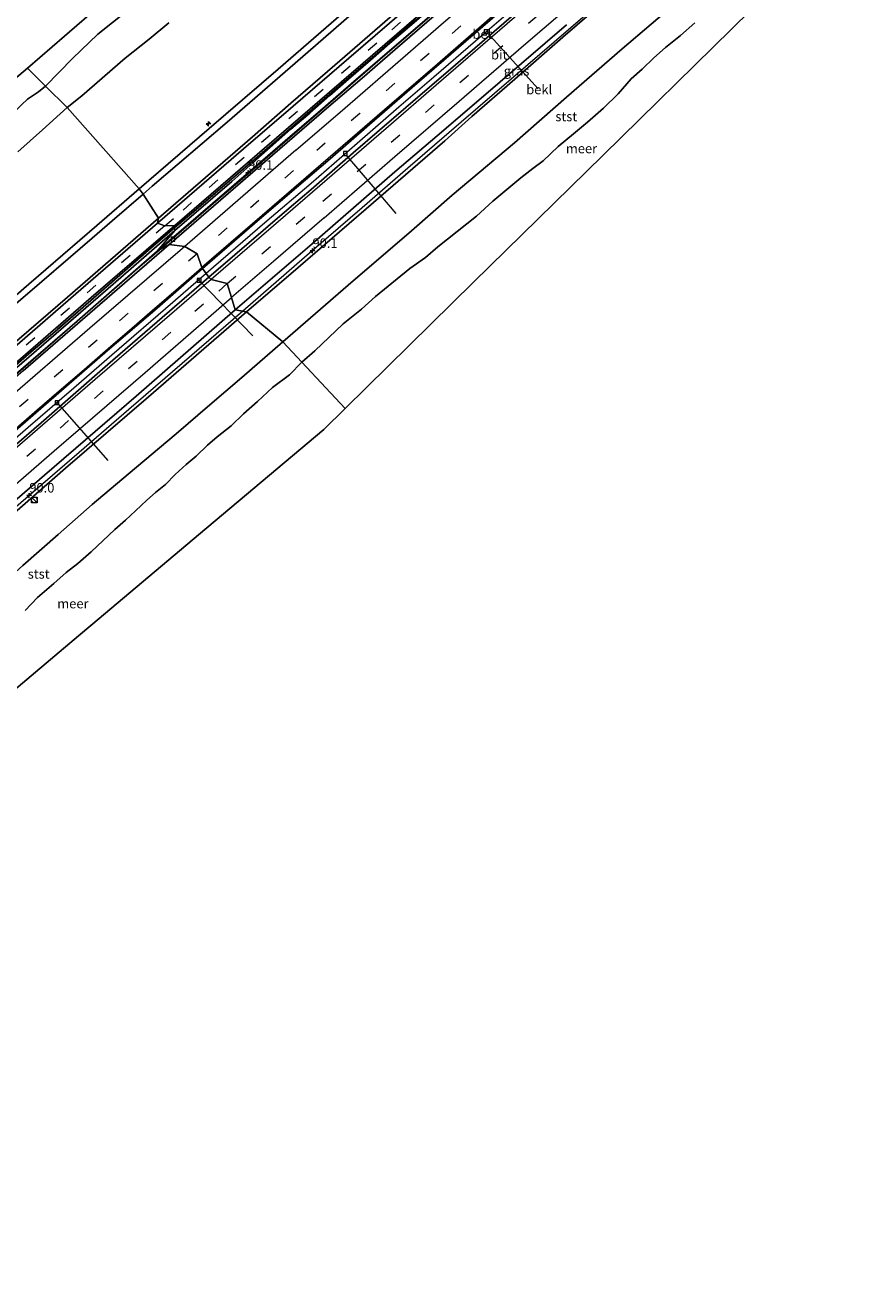
# Model space of a CAD drawing. Units: metres. Extents: x 140000 to 150003, y 556250 to 564935.
# Drawn here: x 145793 to 146014, y 561588 to 561921 of the extents above; entities that cross this region are included whole.
import ezdxf
from ezdxf.enums import TextEntityAlignment as Align

# ---------------------------------------------------------------- set-up
doc = ezdxf.new("R2010")
doc.units = ezdxf.units.M
doc.linetypes.add('IE-TERREINAFSCHEIDING', pattern=[10, 8, -2])
doc.linetypes.add('VW-3-9_STREEP', pattern=[12, 3, -9])
doc.layers.get('0').update_dxf_attribs({"lineweight": 25})
for name, color, linetype, lineweight in [('B-ME-AL-OVERIG-L-B1', 7, 'Continuous', 18), ('B-ME-AL-OVERIG-S-B1', 7, 'Continuous', 18), ('B-ME-AM-KILOMETR-S-B1', 7, 'Continuous', 18), ('B-ME-BV-GELEIDECONSTRUCTIE-GELEIDERAIL-L-B1', 213, 'BV-GELEIDERAIL', 18), ('B-ME-GW-KRUINLIJN-L-B1', 93, 'Continuous', 18), ('B-ME-GW-TEENLIJN-L-B1', 93, 'Continuous', 18), ('B-ME-IE-GRASLAND-GV-B6', 93, 'Continuous', 18), ('B-ME-IE-HULPGEOMETRIE-L-B1', 53, 'Continuous', 18), ('B-ME-IE-INRICHTINGSELEMENT-S-B1', 253, 'Continuous', 18), ('B-ME-IE-TERREINAFSCHEIDING-RASTERHEKWERK-L-B1', 8, 'IE-TERREINAFSCHEIDING', 18), ('B-ME-KG-KADASTRAAL-OPNAMEDTMGRENS-L-B1', 10, 'Continuous', 25), ('B-ME-OB-BEKLEDING-GV-B6', 253, 'Continuous', 18), ('B-ME-OB-WATERLIJN-L-B1', 133, 'OB-WATERLIJN', 18), ('B-ME-OG-WATER-GV-B6', 153, 'Continuous', 18), ('B-ME-VH-VERH_SOORT-BETON-OVERIG-GV-B6', 8, 'IE-TERREINAFSCHEIDING-NATUURLIJK-HOUTWAL', 18), ('B-ME-VH-VERH_SOORT-BITUMEN-GV-B6', 8, 'IE-TERREINAFSCHEIDING-NATUURLIJK-HOUTWAL', 18), ('B-ME-VV-KOLK-S-B1', 8, 'Continuous', 18), ('B-ME-VW-MARKERING-39STREEP-015-L-B1', 255, 'VW-3-9_STREEP', 18), ('B-ME-VW-MARKERING-STREEP-015-L-B1', 7, 'Continuous', 18)]:
    doc.layers.add(name, color=color, linetype=linetype, lineweight=lineweight)
doc.styles.add('NLCS-ISO', font='NLCS-ISO.TTF')
doc.linetypes.add('BV-GELEIDERAIL', pattern='A,10,-3,[108,NLCS.SHX,S=1,R=0,X=0,Y=0],-3', length=16)
doc.linetypes.add('IE-TERREINAFSCHEIDING-NATUURLIJK-HOUTWAL', pattern='A,7,-1.5,[67,NLCS.SHX,S=0.75,R=45,X=0,Y=0],-1.5,7,-1.5,[70,NLCS.SHX,S=0.75,R=0,X=0,Y=0],-1.5', length=20)
doc.linetypes.add('OB-WATERLIJN', pattern='A,10,[32,NLCS.SHX,S=2,R=0,X=0,Y=0],-12', length=22)

# ---------------------------------------------------------------- blocks, each defined once
blk = doc.blocks.new('kast')
blk.add_line((-0.75, -0.75), (0.75, 0.75))
blk.add_lwpolyline([(-0.75, 0.75), (0.75, 0.75), (0.75, -0.75), (-0.75, -0.75)], close=True)
blk = doc.blocks.new('dtb')
blk.add_circle((0, 0), 0.75)
blk = doc.blocks.new('hecto')
for p, q in [((0, 0.625), (-0.625, 0)), ((0, -0.625), (0, 0.625)), ((-0.625, 0), (0.625, 0)), ((0.625, 0), (0, -0.625))]:
    blk.add_line(p, q)
blk = doc.blocks.new('kolk')
blk.add_lwpolyline([(-0.5, -0.5), (0.5, -0.5), (0.5, 0.5), (-0.5, 0.5)], close=True)

msp = doc.modelspace()

# ---------------------------------------------------------------- linework, layer by layer
at = {"layer": 'B-ME-AL-OVERIG-L-B1'}
for p, q in [((145928.68, 561904.643, 2.487), (145915.192, 561919.454, 3.995)), ((145891.177, 561871.752, 2.314), (145878.016, 561887.17, 3.995)), ((145853.401, 561839.522, 2.575), (145839.278, 561854.11, 4.18)), ((145801.832, 561821.829, 4.21), (145815.165, 561806.644, 2.383))]:
    msp.add_line(p, q, dxfattribs=at)
at = {"layer": 'B-ME-BV-GELEIDECONSTRUCTIE-GELEIDERAIL-L-B1'}
for points in [[(145828.745, 561862.093, 5.096), (145843.054, 561874.48, 5.113), (145849.953, 561880.378, 5.103), (145887.025, 561912.391, 5.145), (145915.661, 561937.143, 5.14), (145950.611, 561967.371, 5.146), (145978.194, 561991.204, 5.131)], [(145987.032, 561981.925, 4.823), (145973.677, 561970.388, 4.936), (145960.54, 561959.021, 4.927), (145944.383, 561945.072, 4.902), (145929.326, 561932.059, 4.899), (145912.144, 561917.189, 4.905), (145901.11, 561907.646, 4.913), (145891.945, 561899.805, 4.934), (145880.887, 561890.176, 4.951), (145868.757, 561879.636, 4.947), (145856.553, 561869.234, 4.955), (145841.153, 561855.884, 5.083)], [(145996.547, 561971.936, 4.692), (145987.164, 561963.815, 4.695), (145975.061, 561953.337, 4.739), (145962.915, 561942.843, 4.745), (145949.801, 561931.517, 4.739), (145936.673, 561920.154, 4.745), (145921.54, 561907.153, 4.767), (145908.345, 561895.8, 4.816), (145894.308, 561883.656, 4.799), (145882.233, 561873.238, 4.794), (145867.031, 561860.106, 4.823), (145850.741, 561845.97, 4.898)], [(145699.714, 561750.542, 5.138), (145704.983, 561755.11, 5.143), (145734.646, 561780.701, 5.121), (145762.081, 561804.415, 5.115), (145785.196, 561824.365, 5.089), (145824.363, 561858.376, 5.11), (145828.745, 561862.093, 5.096)], [(145841.153, 561855.884, 5.083), (145832.322, 561848.283, 5.077), (145816.203, 561834.349, 5.05), (145806.2, 561825.65, 5.028), (145794.155, 561815.28, 5.011), (145780.965, 561803.906, 4.998), (145767.921, 561792.617, 4.979), (145755.745, 561782.095, 4.979), (145744.592, 561772.503, 4.967), (145732.53, 561762.06, 4.977), (145722.443, 561753.378, 4.977), (145708.609, 561741.429, 4.919)], [(145850.741, 561845.97, 4.898), (145834.794, 561832.212, 4.889), (145820.738, 561820.037, 4.869), (145807.581, 561808.719, 4.864), (145795.446, 561798.244, 4.818), (145784.362, 561788.677, 4.842), (145773.271, 561779.09, 4.842), (145762.127, 561769.468, 4.843), (145749.046, 561758.119, 4.845), (145736.948, 561747.727, 4.824), (145726.779, 561738.931, 4.809), (145717.969, 561731.304, 4.779)]]:
    msp.add_polyline3d(points, dxfattribs=at)
at = {"layer": 'B-ME-GW-KRUINLIJN-L-B1'}
msp.add_line((145847.883, 561880.148, 4.823), (145832.88, 561867.257, 4.797), dxfattribs=at)
for points in [[(145823.408, 561878.201, 7.787), (145841.918, 561894.126, 7.813), (145860.09, 561909.812, 7.843), (145877.455, 561924.854, 7.873), (145889.869, 561935.521, 7.87), (145911.173, 561954.031, 7.86), (145929.515, 561969.731, 7.847), (145938.621, 561977.51, 7.745), (145951.68, 561988.897, 7.776), (145958.664, 561994.997, 7.734), (145967.404, 562002.53, 7.711)], [(145968.988, 562000.867, 7.742), (145965.367, 561997.859, 7.711), (145956.214, 561989.957, 7.871), (145939.616, 561976.036, 7.805), (145925.057, 561963.626, 7.872), (145907.332, 561948.331, 7.933), (145888.254, 561932.018, 7.932), (145867.963, 561914.312, 7.971), (145846.644, 561895.857, 7.929), (145826.912, 561878.913, 7.888), (145824.54, 561876.879, 7.899)], [(145997.134, 561971.32, 3.884), (145989.543, 561965.153, 3.866), (145974.852, 561952.434, 3.896), (145959.35, 561939.068, 3.891), (145946.542, 561927.969, 3.919), (145935.199, 561918.207, 3.897), (145922.477, 561907.128, 3.929), (145911.174, 561897.309, 3.95), (145904.019, 561890.924, 4.013), (145883.268, 561873.004, 3.94), (145865.387, 561857.534, 3.953), (145851.781, 561845.779, 3.937)], [(145898.996, 561924.706, 4.869), (145894.808, 561921.115, 4.866), (145889.56, 561916.611, 4.865), (145884.448, 561912.168, 4.865), (145878.601, 561907.12, 4.861), (145873.73, 561902.824, 4.852), (145868.432, 561898.215, 4.864), (145863.443, 561893.974, 4.88), (145857.947, 561889.171, 4.872), (145852.662, 561884.429, 4.863), (145847.883, 561880.148, 4.823)], [(145732.955, 561799.951, 7.783), (145754.298, 561818.48, 7.817), (145773.505, 561835.048, 7.75), (145794.386, 561853.12, 7.743), (145812.308, 561868.592, 7.757), (145823.408, 561878.201, 7.787)], [(145824.54, 561876.879, 7.899), (145816.291, 561869.815, 7.869), (145811.047, 561865.204, 7.875), (145804.733, 561859.812, 7.855), (145797.734, 561853.805, 7.865), (145790.959, 561847.93, 7.864), (145783.925, 561841.932, 7.867), (145778.426, 561837.038, 7.876), (145771.655, 561831.098, 7.848), (145765.702, 561825.961, 7.876), (145758.766, 561819.915, 7.865), (145751.592, 561813.736, 7.847), (145743.182, 561806.545, 7.85), (145735.627, 561799.888, 7.807), (145728.064, 561793.361, 7.809), (145722.225, 561788.312, 7.821), (145713.07, 561780.329, 7.815), (145705.233, 561773.541, 7.766), (145695.334, 561765.041, 7.764), (145690.04, 561760.452, 7.744)], [(145728.009, 561776.857, 4.86), (145745.63, 561791.817, 4.823), (145763.775, 561807.456, 4.8), (145780.224, 561821.711, 4.79), (145796.373, 561835.644, 4.747), (145814.573, 561851.39, 4.827), (145832.88, 561867.257, 4.797)], [(145851.781, 561845.779, 3.937), (145825.86, 561823.376, 3.92), (145804.054, 561804.55, 3.923), (145784.165, 561787.306, 3.94), (145763.163, 561769.174, 3.963), (145743.536, 561752.245, 3.977), (145718.41, 561730.528, 3.997)]]:
    msp.add_polyline3d(points, dxfattribs=at)
at = {"layer": 'B-ME-GW-TEENLIJN-L-B1'}
msp.add_line((145828.583, 561870.471, 5.023), (145853.345, 561891.964, 5.053), dxfattribs=at)
for points in [[(145973.623, 561996.001, 4.991), (145966.698, 561989.899, 4.981), (145953.11, 561978.169, 4.959), (145938.088, 561965.445, 4.98), (145922.922, 561952.397, 5.012), (145907.715, 561939.13, 4.982), (145890.902, 561924.561, 4.991), (145875.015, 561910.88, 5.006), (145863.402, 561900.837, 5.035), (145853.345, 561891.964, 5.053)], [(145978.162, 561991.237, 4.232), (145968.908, 561983.14, 4.23), (145954.18, 561970.491, 4.216), (145939.803, 561958.129, 4.223), (145927.409, 561947.435, 4.234), (145915.595, 561937.235, 4.271), (145898.76, 561922.625, 4.295), (145886.889, 561912.457, 4.313), (145880.692, 561907.077, 4.319), (145871.253, 561898.906, 4.317), (145863.29, 561892.044, 4.321), (145857.345, 561886.925, 4.36), (145828.228, 561861.798, 4.297)], [(146005.737, 561962.288, 0.029), (146000.186, 561957.558, 0.044), (145986.052, 561945.241, 0.015), (145966.128, 561928.207, 0.034), (145950.849, 561915.181, 0.073), (145936.113, 561902.415, 0.088), (145922.382, 561890.414, 0.128), (145906.012, 561876.569, 0.179), (145895.227, 561867.212, 0.173), (145878.538, 561852.806, 0.138), (145861.313, 561837.922, 0.161)], [(145733.566, 561788.458, 5.01), (145747.034, 561800.094, 5.04), (145759.366, 561810.753, 5.033), (145774.932, 561824.274, 5.043), (145789.237, 561836.518, 5.05), (145804.516, 561849.721, 5), (145828.583, 561870.471, 5.023)], [(145747.014, 561791.452, 4.337), (145769.219, 561810.676, 4.34), (145787.135, 561826.101, 4.31), (145807.077, 561843.371, 4.283), (145828.228, 561861.798, 4.297)], [(145727.124, 561722.461, 0.203), (145727.978, 561722.884, 0.174), (145728.417, 561723.452, 0.212), (145728.909, 561724.456, 0.356), (145730.328, 561725.981, 0.405), (145737.439, 561732.035, 0.301), (145744.961, 561737.934, 0.259), (145752.988, 561744.713, 0.196), (145758.144, 561748.934, 0.121), (145764.102, 561754.223, 0.174), (145770.322, 561759.458, 0.176), (145776.894, 561764.796, 0.166), (145784.338, 561771.341, 0.098), (145792.735, 561778.917, 0.172), (145802.064, 561787.115, 0.195), (145811.071, 561795.025, 0.202), (145820.499, 561802.984, 0.177), (145833.213, 561813.601, 0.107), (145842.118, 561821.323, 0.199), (145850.546, 561828.54, 0.174), (145861.313, 561837.922, 0.161)]]:
    msp.add_polyline3d(points, dxfattribs=at)
at = {"layer": 'B-ME-IE-GRASLAND-GV-B6'}
for points in [[(145968.988, 562000.867, 7.742), (145965.367, 561997.859, 7.711), (145956.214, 561989.957, 7.871), (145939.616, 561976.036, 7.805), (145925.057, 561963.626, 7.872), (145907.332, 561948.331, 7.933), (145888.254, 561932.018, 7.932), (145867.963, 561914.312, 7.971), (145846.644, 561895.857, 7.929), (145826.912, 561878.913, 7.888), (145824.54, 561876.879, 7.899), (145823.408, 561878.201, 7.787), (145841.918, 561894.126, 7.813), (145860.09, 561909.812, 7.843), (145877.455, 561924.854, 7.873), (145889.869, 561935.521, 7.87), (145911.173, 561954.031, 7.86), (145929.515, 561969.731, 7.847), (145938.621, 561977.51, 7.745), (145951.68, 561988.897, 7.776), (145958.664, 561994.997, 7.734), (145967.404, 562002.53, 7.711), (145968.988, 562000.867, 7.742)], [(145968.988, 562000.867, 7.742), (145973.623, 561996.001, 4.991), (145966.698, 561989.899, 4.981), (145953.11, 561978.169, 4.959), (145938.088, 561965.445, 4.98), (145922.922, 561952.397, 5.012), (145907.715, 561939.13, 4.982), (145890.902, 561924.561, 4.991), (145875.015, 561910.88, 5.006), (145863.402, 561900.837, 5.035), (145853.345, 561891.964, 5.053), (145828.583, 561870.471, 5.023), (145824.54, 561876.879, 7.899), (145826.912, 561878.913, 7.888), (145846.644, 561895.857, 7.929), (145867.963, 561914.312, 7.971), (145888.254, 561932.018, 7.932), (145907.332, 561948.331, 7.933), (145925.057, 561963.626, 7.872), (145939.616, 561976.036, 7.805), (145956.214, 561989.957, 7.871), (145965.367, 561997.859, 7.711), (145968.988, 562000.867, 7.742)], [(145974.164, 561995.434, 4.885), (145963.448, 561986.054, 4.872), (145948.846, 561973.329, 4.871), (145935.188, 561961.603, 4.901), (145921.347, 561949.514, 4.905), (145908.858, 561938.826, 4.888), (145896.405, 561927.911, 4.889), (145878.738, 561912.66, 4.895), (145864.073, 561900.019, 4.895), (145850.966, 561888.754, 5), (145828.31, 561869.176, 4.993), (145828.583, 561870.471, 5.023), (145853.345, 561891.964, 5.053), (145863.402, 561900.837, 5.035), (145875.015, 561910.88, 5.006), (145890.902, 561924.561, 4.991), (145907.715, 561939.13, 4.982), (145922.922, 561952.397, 5.012), (145938.088, 561965.445, 4.98), (145953.11, 561978.169, 4.959), (145966.698, 561989.899, 4.981), (145973.623, 561996.001, 4.991), (145974.164, 561995.434, 4.885)], [(145896.233, 561922.64, 4.885), (145891.778, 561918.791, 4.881), (145884.867, 561912.808, 4.877), (145878.162, 561907.049, 4.87), (145869.025, 561899.128, 4.867), (145862.363, 561893.397, 4.877), (145853.316, 561885.576, 4.886), (145844.229, 561877.71, 4.871), (145837.343, 561871.788, 4.909), (145832.787, 561867.918, 4.98), (145832.874, 561868.552, 4.933), (145857.134, 561889.493, 4.943), (145879.305, 561908.653, 4.933), (145902.776, 561928.98, 4.95)], [(145946.542, 561927.969, 3.919), (145935.199, 561918.207, 3.897), (145922.477, 561907.128, 3.929), (145911.174, 561897.309, 3.95), (145904.019, 561890.924, 4.013), (145883.268, 561873.004, 3.94), (145865.387, 561857.534, 3.953), (145851.781, 561845.779, 3.937), (145848.788, 561846.33, 4.29)], [(145898.76, 561922.625, 4.295), (145886.889, 561912.457, 4.313), (145880.692, 561907.077, 4.319), (145871.253, 561898.906, 4.317), (145863.29, 561892.044, 4.321), (145857.345, 561886.925, 4.36), (145828.228, 561861.798, 4.297), (145832.88, 561867.257, 4.797), (145847.883, 561880.148, 4.823), (145852.662, 561884.429, 4.863), (145857.947, 561889.171, 4.872), (145863.443, 561893.974, 4.88), (145868.432, 561898.215, 4.864), (145873.73, 561902.824, 4.852), (145878.601, 561907.12, 4.861), (145884.448, 561912.168, 4.865), (145889.56, 561916.611, 4.865), (145894.808, 561921.115, 4.866), (145898.996, 561924.706, 4.869)], [(145898.996, 561924.706, 4.869), (145894.808, 561921.115, 4.866), (145889.56, 561916.611, 4.865), (145884.448, 561912.168, 4.865), (145878.601, 561907.12, 4.861), (145873.73, 561902.824, 4.852), (145868.432, 561898.215, 4.864), (145863.443, 561893.974, 4.88), (145857.947, 561889.171, 4.872), (145852.662, 561884.429, 4.863), (145847.883, 561880.148, 4.823), (145832.88, 561867.257, 4.797), (145832.787, 561867.918, 4.98), (145837.343, 561871.788, 4.909), (145844.229, 561877.71, 4.871), (145853.316, 561885.576, 4.886), (145862.363, 561893.397, 4.877), (145869.025, 561899.128, 4.867), (145878.162, 561907.049, 4.87), (145884.867, 561912.808, 4.877), (145891.778, 561918.791, 4.881), (145896.233, 561922.64, 4.885)], [(145848.788, 561846.33, 4.29), (145869.063, 561863.778, 4.307), (145890.9, 561882.763, 4.3), (145903.811, 561893.683, 4.24), (145918.683, 561906.422, 4.166), (145936.116, 561921.48, 4.144)], [(145773.505, 561835.048, 7.75), (145794.386, 561853.12, 7.743), (145812.308, 561868.592, 7.757), (145823.408, 561878.201, 7.787), (145824.54, 561876.879, 7.899), (145816.291, 561869.815, 7.869), (145811.047, 561865.204, 7.875), (145804.733, 561859.812, 7.855), (145797.734, 561853.805, 7.865), (145790.959, 561847.93, 7.864)], [(145790.959, 561847.93, 7.864), (145797.734, 561853.805, 7.865), (145804.733, 561859.812, 7.855), (145811.047, 561865.204, 7.875), (145816.291, 561869.815, 7.869), (145824.54, 561876.879, 7.899), (145828.583, 561870.471, 5.023), (145804.516, 561849.721, 5), (145789.237, 561836.518, 5.05)], [(145695.768, 561754.584, 4.851), (145695.058, 561755.311, 4.947), (145709.929, 561768.126, 4.957), (145725.013, 561781.055, 4.952), (145733.566, 561788.458, 5.01), (145747.034, 561800.094, 5.04), (145759.366, 561810.753, 5.033), (145774.932, 561824.274, 5.043), (145789.237, 561836.518, 5.05), (145804.516, 561849.721, 5), (145828.583, 561870.471, 5.023), (145828.31, 561869.176, 4.993), (145806.725, 561850.568, 5.003), (145785.811, 561832.473, 4.997), (145777.43, 561825.144, 4.954), (145768.382, 561817.373, 4.921), (145757.968, 561808.364, 4.899), (145746.459, 561798.421, 4.893), (145735.784, 561789.191, 4.875), (145723.428, 561778.644, 4.855), (145712.127, 561768.779, 4.85), (145700.753, 561758.848, 4.855), (145695.768, 561754.584, 4.851)], [(145787.578, 561828.843, 4.903), (145794.359, 561834.752, 4.902), (145801.165, 561840.557, 4.905), (145807.95, 561846.452, 4.91), (145816.968, 561854.209, 4.94), (145825.893, 561862.06, 4.96), (145832.787, 561867.918, 4.98), (145832.88, 561867.257, 4.797), (145814.573, 561851.39, 4.827), (145796.373, 561835.644, 4.747), (145780.224, 561821.711, 4.79)], [(145788.811, 561830.511, 4.897), (145810.81, 561849.555, 4.883), (145832.874, 561868.552, 4.933), (145832.787, 561867.918, 4.98), (145825.893, 561862.06, 4.96), (145816.968, 561854.209, 4.94), (145807.95, 561846.452, 4.91), (145801.165, 561840.557, 4.905), (145794.359, 561834.752, 4.902), (145787.578, 561828.843, 4.903)], [(145699.546, 561750.714, 4.22), (145698.633, 561751.648, 4.793), (145701.711, 561754.258, 4.8), (145710.857, 561762.157, 4.812), (145718.05, 561768.196, 4.815), (145723.599, 561773.113, 4.832), (145728.009, 561776.857, 4.86), (145745.63, 561791.817, 4.823), (145763.775, 561807.456, 4.8), (145780.224, 561821.711, 4.79), (145796.373, 561835.644, 4.747), (145814.573, 561851.39, 4.827), (145832.88, 561867.257, 4.797), (145828.228, 561861.798, 4.297), (145807.077, 561843.371, 4.283), (145787.135, 561826.101, 4.31), (145769.219, 561810.676, 4.34), (145747.014, 561791.452, 4.337), (145738.66, 561784.261, 4.279), (145727.273, 561774.516, 4.266), (145711.989, 561761.351, 4.247), (145699.546, 561750.714, 4.22)], [(145717.24, 561732.586, 4.153), (145736.585, 561749.358, 4.184), (145748.687, 561759.85, 4.204), (145760.958, 561770.429, 4.224), (145777.349, 561784.546, 4.27), (145798.513, 561802.72, 4.267), (145822.665, 561823.532, 4.263), (145848.788, 561846.33, 4.29), (145851.781, 561845.779, 3.937), (145825.86, 561823.376, 3.92), (145804.054, 561804.55, 3.923), (145784.165, 561787.306, 3.94), (145763.163, 561769.174, 3.963), (145743.536, 561752.245, 3.977), (145718.41, 561730.528, 3.997), (145717.24, 561732.586, 4.153)]]:
    msp.add_polyline3d(points, dxfattribs=at)
at = {"layer": 'B-ME-IE-HULPGEOMETRIE-L-B1'}
for points in [[(146013.716, 561953.89, -0.4), (145979.692, 561920.462, -0.4), (145945.693, 561887.027, -0.4), (145911.6, 561853.591, -0.4), (145877.746, 561820.33, -0.4)], [(145877.746, 561820.33, -0.4), (145866.3619, 561832.5165, -0.4), (145861.313, 561837.922, 0.161), (145851.781, 561845.779, 3.937), (145848.788, 561846.33, 4.29), (145847.769, 561849.567, 4.373), (145846.67, 561853.268, 4.442), (145842.394, 561854.293, 4.372), (145841.845, 561854.93, 4.383), (145840.145, 561857.274, 4.299), (145839.932, 561857.459, 4.386), (145838.709, 561861.12, 4.397), (145835.456, 561863.071, 4.347), (145831.378, 561863.597, 4.303), (145828.228, 561861.798, 4.297), (145832.88, 561867.257, 4.797), (145832.787, 561867.918, 4.98), (145832.874, 561868.552, 4.933), (145830.175, 561868.51, 4.997), (145828.31, 561869.176, 4.993), (145828.583, 561870.471, 5.023), (145824.54, 561876.879, 7.899), (145823.408, 561878.201, 7.787), (145804.4588, 561899.692, 0.1073), (145798.7547, 561905.3049, -0.93), (145793.968, 561910.015, -0.93)], [(145877.746, 561820.33, -0.4), (145872.115, 561814.798, -0.4), (145841.302, 561788.873, -0.4), (145810.687, 561763.115, -0.4), (145807.459, 561760.399, -0.4), (145780.071, 561737.359, -0.4), (145749.455, 561711.603, -0.4), (145743.012, 561706.183, -0.4)]]:
    msp.add_polyline3d(points, dxfattribs=at)
at = {"layer": 'B-ME-IE-TERREINAFSCHEIDING-RASTERHEKWERK-L-B1'}
for points in [[(145832.787, 561867.918, 4.98), (145837.343, 561871.788, 4.909), (145844.229, 561877.71, 4.871), (145853.316, 561885.576, 4.886), (145862.363, 561893.397, 4.877), (145869.025, 561899.128, 4.867), (145878.162, 561907.049, 4.87), (145884.867, 561912.808, 4.877), (145891.778, 561918.791, 4.881), (145896.233, 561922.64, 4.885), (145902.946, 561928.436, 4.852), (145911.949, 561936.207, 4.844), (145918.522, 561941.937, 4.864), (145924.816, 561947.327, 4.851), (145930.923, 561952.649, 4.873), (145936.842, 561957.772, 4.833), (145943.714, 561963.71, 4.838), (145950.546, 561969.583, 4.813), (145955.051, 561973.497, 4.805), (145959.562, 561977.406, 4.817), (145966.277, 561983.154, 4.83), (145970.775, 561987.11, 4.805), (145976.969, 561992.502, 4.775)], [(145832.787, 561867.918, 4.98), (145825.893, 561862.06, 4.96), (145816.968, 561854.209, 4.94), (145807.95, 561846.452, 4.91), (145801.165, 561840.557, 4.905), (145794.359, 561834.752, 4.902), (145787.578, 561828.843, 4.903), (145780.73, 561822.991, 4.891), (145772.105, 561815.519, 4.876), (145764.047, 561808.591, 4.847), (145757.257, 561802.673, 4.846), (145750.608, 561796.899, 4.854), (145743.756, 561790.994, 4.827), (145736.998, 561785.182, 4.831), (145730.037, 561779.221, 4.837), (145725.566, 561775.351, 4.84), (145718.883, 561769.521, 4.839), (145711.967, 561763.651, 4.82), (145702.915, 561755.838, 4.797), (145698.366, 561751.922, 4.806)]]:
    msp.add_polyline3d(points, dxfattribs=at)
at = {"layer": 'B-ME-KG-KADASTRAAL-OPNAMEDTMGRENS-L-B1'}
for points in [[(145793.968, 561910.015, -0.93), (145829.728, 561941.1, -0.93), (145865.551, 561972.269, -0.93), (145901.285, 562003.444, -0.93), (145936.991, 562034.467, -0.93)], [(145657.001, 561794.299, -0.93), (145668.991, 561804.433, -0.93), (145699.555, 561830.264, -0.93), (145725.636, 561852.305, -0.93), (145730.121, 561856.093, -0.93), (145760.694, 561881.914, -0.93), (145793.968, 561910.015, -0.93)]]:
    msp.add_polyline3d(points, dxfattribs=at)
at = {"layer": 'B-ME-OB-BEKLEDING-GV-B6'}
for points in [[(146005.737, 561962.288, 0.029), (146000.186, 561957.558, 0.044), (145986.052, 561945.241, 0.015), (145966.128, 561928.207, 0.034), (145950.849, 561915.181, 0.073), (145936.113, 561902.415, 0.088), (145922.382, 561890.414, 0.128), (145906.012, 561876.569, 0.179), (145895.227, 561867.212, 0.173), (145878.538, 561852.806, 0.138), (145861.313, 561837.922, 0.161), (145851.781, 561845.779, 3.937), (145865.387, 561857.534, 3.953), (145883.268, 561873.004, 3.94), (145904.019, 561890.924, 4.013), (145911.174, 561897.309, 3.95), (145922.477, 561907.128, 3.929), (145935.199, 561918.207, 3.897), (145946.542, 561927.969, 3.919), (145959.35, 561939.068, 3.891), (145974.852, 561952.434, 3.896), (145989.543, 561965.153, 3.866), (145997.134, 561971.32, 3.884), (146005.737, 561962.288, 0.029)], [(145831.2778, 561922.0296, 0.2579), (145826.1165, 561917.6704, 0.2482), (145819.7728, 561912.6981, 0.1073), (145808.3334, 561902.7771, 0.1073), (145804.4588, 561899.692, 0.1073), (145798.7547, 561905.3049, -0.93), (145805.8995, 561912.5741, -0.93), (145812.5621, 561918.9789, -0.93), (145827.9891, 561931.4388, -0.93)], [(145969.9555, 561922.0485, -0.4), (145966.1555, 561918.6337, -0.4), (145962.28, 561915.5403, -0.4), (145959.1585, 561912.8248, -0.4), (145956.0466, 561909.8333, -0.4), (145953.2099, 561907.2645, -0.4), (145949.7599, 561903.304, -0.4), (145945.8546, 561899.5381, -0.4), (145941.7061, 561895.8431, -0.4), (145937.9659, 561892.7135, -0.4), (145933.8971, 561889.3987, -0.4), (145929.99, 561885.6054, -0.4), (145927.2162, 561883.583, -0.4), (145924.0996, 561881.1562, -0.4), (145916.6776, 561874.9482, -0.4), (145912.3778, 561871.0428, -0.4), (145902.1655, 561862.9766, -0.4), (145898.9145, 561860.1684, -0.4), (145894.8008, 561857.2227, -0.4), (145885.7363, 561849.8697, -0.4), (145882.0387, 561846.5392, -0.4), (145877.2438, 561842.6317, -0.4), (145869.8042, 561835.4915, -0.4), (145866.3619, 561832.5165, -0.4), (145861.313, 561837.922, 0.161), (145878.538, 561852.806, 0.138), (145895.227, 561867.212, 0.173), (145906.012, 561876.569, 0.179), (145922.382, 561890.414, 0.128), (145936.113, 561902.415, 0.088), (145950.849, 561915.181, 0.073), (145966.128, 561928.207, 0.034)], [(145877.455, 561924.854, 7.873), (145860.09, 561909.812, 7.843), (145841.918, 561894.126, 7.813), (145823.408, 561878.201, 7.787), (145804.4588, 561899.692, 0.1073), (145808.3334, 561902.7771, 0.1073), (145819.7728, 561912.6981, 0.1073), (145826.1165, 561917.6704, 0.2482), (145831.2778, 561922.0296, 0.2579)], [(145792.409, 561900.3576, -0.93), (145793.9716, 561901.9159, -0.93), (145796.8854, 561903.8038, -0.93), (145798.7547, 561905.3049, -0.93), (145804.4588, 561899.692, 0.1073)], [(145791.4619, 561888.0363, 0.151), (145797.9889, 561893.8301, 0.1413), (145804.4588, 561899.692, 0.1073), (145823.408, 561878.201, 7.787)], [(145804.4588, 561899.692, 0.1073), (145797.9889, 561893.8301, 0.1413), (145791.4619, 561888.0363, 0.151)], [(145823.408, 561878.201, 7.787), (145812.308, 561868.592, 7.757), (145794.386, 561853.12, 7.743), (145773.505, 561835.048, 7.75)], [(145784.165, 561787.306, 3.94), (145804.054, 561804.55, 3.923), (145825.86, 561823.376, 3.92), (145851.781, 561845.779, 3.937), (145861.313, 561837.922, 0.161), (145850.546, 561828.54, 0.174), (145842.118, 561821.323, 0.199), (145833.213, 561813.601, 0.107), (145820.499, 561802.984, 0.177), (145811.071, 561795.025, 0.202), (145802.064, 561787.115, 0.195), (145792.735, 561778.917, 0.172)], [(145792.735, 561778.917, 0.172), (145802.064, 561787.115, 0.195), (145811.071, 561795.025, 0.202), (145820.499, 561802.984, 0.177), (145833.213, 561813.601, 0.107), (145842.118, 561821.323, 0.199), (145850.546, 561828.54, 0.174), (145861.313, 561837.922, 0.161), (145866.3619, 561832.5165, -0.4)], [(145866.3619, 561832.5165, -0.4), (145863.0647, 561829.2017, -0.4), (145858.6212, 561825.8364, -0.4), (145854.6283, 561822.1942, -0.4), (145850.9214, 561818.9332, -0.4), (145847.6879, 561815.7521, -0.4), (145844.0458, 561812.8588, -0.4), (145841.4808, 561810.654, -0.4), (145838.4715, 561807.7478, -0.4), (145835.8387, 561805.5612, -0.4), (145832.9036, 561802.9532, -0.4), (145830.3618, 561800.2511, -0.4), (145827.7763, 561798.1579, -0.4), (145825.4577, 561796.1439, -0.4), (145822.4571, 561793.3749, -0.4), (145819.8161, 561790.8444, -0.4), (145817.0176, 561788.4343, -0.4), (145810.745, 561782.5278, -0.4), (145807.3101, 561779.4285, -0.4), (145804.1987, 561777.0796, -0.4), (145800.97, 561774.1874, -0.4), (145796.6425, 561770.4841, -0.4), (145793.3401, 561767.087, -0.4)]]:
    msp.add_polyline3d(points, dxfattribs=at)
at = {"layer": 'B-ME-OB-WATERLIJN-L-B1'}
for points in [[(145798.7547, 561905.3049, -0.93), (145805.8995, 561912.5741, -0.93), (145812.5621, 561918.9789, -0.93), (145827.9891, 561931.4388, -0.93), (145834.7945, 561937.7606, -0.93), (145842.1708, 561943.7066, -0.93), (145845.5264, 561947.2154, -0.93), (145848.5954, 561949.5139, -0.93), (145851.3906, 561951.5975, -0.93), (145856.3393, 561955.7045, -0.93), (145862.1758, 561961.4601, -0.93), (145870.3297, 561968.1413, -0.93), (145878.7954, 561975.2915, -0.93), (145888.1718, 561984.174, -0.93), (145895.4905, 561990.7159, -0.93), (145914.7521, 562007.3865, -0.93), (145938.1519, 562026.6184, -0.93), (145941.3397, 562029.9397, -0.93)], [(145969.9555, 561922.0485, -0.4), (145966.1555, 561918.6337, -0.4), (145962.28, 561915.5403, -0.4), (145959.1585, 561912.8248, -0.4), (145956.0466, 561909.8333, -0.4), (145953.2099, 561907.2645, -0.4), (145949.7599, 561903.304, -0.4), (145945.8546, 561899.5381, -0.4), (145941.7061, 561895.8431, -0.4), (145937.9659, 561892.7135, -0.4), (145933.8971, 561889.3987, -0.4), (145929.99, 561885.6054, -0.4), (145927.2162, 561883.583, -0.4), (145924.0996, 561881.1562, -0.4), (145916.6776, 561874.9482, -0.4), (145912.3778, 561871.0428, -0.4), (145902.1655, 561862.9766, -0.4), (145898.9145, 561860.1684, -0.4), (145894.8008, 561857.2227, -0.4), (145885.7363, 561849.8697, -0.4), (145882.0387, 561846.5392, -0.4), (145877.2438, 561842.6317, -0.4), (145869.8042, 561835.4915, -0.4), (145866.3619, 561832.5165, -0.4)], [(145662.3933, 561788.8051, -0.93), (145670.859, 561795.7471, -0.93), (145681.7587, 561804.8316, -0.93), (145700.6245, 561821.8669, -0.93), (145709.1718, 561829.2306, -0.93), (145712.6283, 561833.1504, -0.93), (145719.6828, 561839.3302, -0.93), (145728.1089, 561846.9492, -0.93), (145735.649, 561853.1942, -0.93), (145742.5469, 561858.4088, -0.93), (145751.0482, 561865.784, -0.93), (145754.6838, 561867.9347, -0.93), (145758.5098, 561871.5455, -0.93), (145765.9235, 561878.0675, -0.93), (145773.6242, 561884.6607, -0.93), (145782.1932, 561891.6942, -0.93), (145789.0832, 561896.9709, -0.93), (145792.409, 561900.3576, -0.93), (145793.9716, 561901.9159, -0.93), (145796.8854, 561903.8038, -0.93), (145798.7547, 561905.3049, -0.93)], [(145866.3619, 561832.5165, -0.4), (145863.0647, 561829.2017, -0.4), (145858.6212, 561825.8364, -0.4), (145854.6283, 561822.1942, -0.4), (145850.9214, 561818.9332, -0.4), (145847.6879, 561815.7521, -0.4), (145844.0458, 561812.8588, -0.4), (145841.4808, 561810.654, -0.4), (145838.4715, 561807.7478, -0.4), (145835.8387, 561805.5612, -0.4), (145832.9036, 561802.9532, -0.4), (145830.3618, 561800.2511, -0.4), (145827.7763, 561798.1579, -0.4), (145825.4577, 561796.1439, -0.4), (145822.4571, 561793.3749, -0.4), (145819.8161, 561790.8444, -0.4), (145817.0176, 561788.4343, -0.4), (145810.745, 561782.5278, -0.4), (145807.3101, 561779.4285, -0.4), (145804.1987, 561777.0796, -0.4), (145800.97, 561774.1874, -0.4), (145796.6425, 561770.4841, -0.4), (145793.3401, 561767.087, -0.4)]]:
    msp.add_polyline3d(points, dxfattribs=at)
at = {"layer": 'B-ME-OG-WATER-GV-B6'}
for points in [[(145941.3397, 562029.9397, -0.93), (145938.1519, 562026.6184, -0.93), (145914.7521, 562007.3865, -0.93), (145895.4905, 561990.7159, -0.93), (145888.1718, 561984.174, -0.93), (145878.7954, 561975.2915, -0.93), (145870.3297, 561968.1413, -0.93), (145862.1758, 561961.4601, -0.93), (145856.3393, 561955.7045, -0.93), (145851.3906, 561951.5975, -0.93), (145848.5954, 561949.5139, -0.93), (145845.5264, 561947.2154, -0.93), (145842.1708, 561943.7066, -0.93), (145834.7945, 561937.7606, -0.93), (145827.9891, 561931.4388, -0.93), (145812.5621, 561918.9789, -0.93), (145805.8995, 561912.5741, -0.93), (145798.7547, 561905.3049, -0.93), (145793.968, 561910.015, -0.93), (145829.728, 561941.1, -0.93), (145865.551, 561972.269, -0.93), (145901.285, 562003.444, -0.93), (145936.991, 562034.467, -0.93), (145941.3397, 562029.9397, -0.93)], [(145601.059, 561587.723, -0.4), (145635.146, 561616.158, -0.4), (145665.883, 561641.797, -0.4), (145696.619, 561667.436, -0.4), (145727.356, 561693.075, -0.4), (145736.33, 561700.562, -0.4), (145743.012, 561706.183, -0.4), (145749.455, 561711.603, -0.4), (145780.071, 561737.359, -0.4), (145807.459, 561760.399, -0.4), (145810.687, 561763.115, -0.4), (145841.302, 561788.873, -0.4), (145872.115, 561814.798, -0.4), (145877.746, 561820.33, -0.4), (145911.6, 561853.591, -0.4), (145945.693, 561887.027, -0.4), (145979.692, 561920.462, -0.4), (146013.716, 561953.89, -0.4)], [(145601.059, 561587.723, -0.4), (145635.146, 561616.158, -0.4), (145665.883, 561641.797, -0.4), (145696.619, 561667.436, -0.4), (145727.356, 561693.075, -0.4), (145736.33, 561700.562, -0.4), (145743.012, 561706.183, -0.4), (145749.455, 561711.603, -0.4), (145780.071, 561737.359, -0.4), (145807.459, 561760.399, -0.4), (145810.687, 561763.115, -0.4), (145841.302, 561788.873, -0.4), (145872.115, 561814.798, -0.4), (145877.746, 561820.33, -0.4), (145911.6, 561853.591, -0.4), (145945.693, 561887.027, -0.4), (145979.692, 561920.462, -0.4), (146013.716, 561953.89, -0.4)], [(146013.716, 561953.89, -0.4), (145979.692, 561920.462, -0.4), (145945.693, 561887.027, -0.4), (145911.6, 561853.591, -0.4), (145877.746, 561820.33, -0.4), (145866.3619, 561832.5165, -0.4), (145869.8042, 561835.4915, -0.4), (145877.2438, 561842.6317, -0.4), (145882.0387, 561846.5392, -0.4), (145885.7363, 561849.8697, -0.4), (145894.8008, 561857.2227, -0.4), (145898.9145, 561860.1684, -0.4), (145902.1655, 561862.9766, -0.4), (145912.3778, 561871.0428, -0.4), (145916.6776, 561874.9482, -0.4), (145924.0996, 561881.1562, -0.4), (145927.2162, 561883.583, -0.4), (145929.99, 561885.6054, -0.4), (145933.8971, 561889.3987, -0.4), (145937.9659, 561892.7135, -0.4), (145941.7061, 561895.8431, -0.4), (145945.8546, 561899.5381, -0.4), (145949.7599, 561903.304, -0.4), (145953.2099, 561907.2645, -0.4), (145956.0466, 561909.8333, -0.4), (145959.1585, 561912.8248, -0.4), (145962.28, 561915.5403, -0.4), (145966.1555, 561918.6337, -0.4), (145969.9555, 561922.0485, -0.4)], [(145760.694, 561881.914, -0.93), (145793.968, 561910.015, -0.93), (145798.7547, 561905.3049, -0.93)], [(145798.7547, 561905.3049, -0.93), (145796.8854, 561903.8038, -0.93), (145793.9716, 561901.9159, -0.93), (145792.409, 561900.3576, -0.93)], [(145793.3401, 561767.087, -0.4), (145796.6425, 561770.4841, -0.4), (145800.97, 561774.1874, -0.4), (145804.1987, 561777.0796, -0.4), (145807.3101, 561779.4285, -0.4), (145810.745, 561782.5278, -0.4), (145817.0176, 561788.4343, -0.4), (145819.8161, 561790.8444, -0.4), (145822.4571, 561793.3749, -0.4), (145825.4577, 561796.1439, -0.4), (145827.7763, 561798.1579, -0.4), (145830.3618, 561800.2511, -0.4), (145832.9036, 561802.9532, -0.4), (145835.8387, 561805.5612, -0.4), (145838.4715, 561807.7478, -0.4), (145841.4808, 561810.654, -0.4), (145844.0458, 561812.8588, -0.4), (145847.6879, 561815.7521, -0.4), (145850.9214, 561818.9332, -0.4), (145854.6283, 561822.1942, -0.4), (145858.6212, 561825.8364, -0.4), (145863.0647, 561829.2017, -0.4), (145866.3619, 561832.5165, -0.4), (145877.746, 561820.33, -0.4)], [(145877.746, 561820.33, -0.4), (145872.115, 561814.798, -0.4), (145841.302, 561788.873, -0.4), (145810.687, 561763.115, -0.4), (145807.459, 561760.399, -0.4), (145780.071, 561737.359, -0.4)]]:
    msp.add_polyline3d(points, dxfattribs=at)
at = {"layer": 'B-ME-VH-VERH_SOORT-BETON-OVERIG-GV-B6'}
for points in [[(145841.845, 561854.93, 4.383), (145840.145, 561857.274, 4.299), (145847.258, 561863.376, 4.308), (145855.205, 561870.226, 4.303), (145864.941, 561878.554, 4.282), (145873.778, 561886.178, 4.282), (145884.149, 561895.164, 4.301), (145895.417, 561904.93, 4.283), (145907.638, 561915.54, 4.275), (145918.536, 561924.949, 4.268)], [(145922.115, 561924.106, 4.26), (145906.826, 561910.91, 4.266), (145893.807, 561899.671, 4.258), (145879.906, 561887.736, 4.27), (145868.768, 561878.074, 4.294), (145863.005, 561873.141, 4.387), (145841.845, 561854.93, 4.383)], [(145901.208, 561923.861, 4.27), (145890.931, 561914.999, 4.287), (145882.221, 561907.443, 4.335), (145873.474, 561899.911, 4.373), (145853.373, 561882.613, 4.34), (145831.378, 561863.597, 4.303), (145828.228, 561861.798, 4.297), (145857.345, 561886.925, 4.36), (145863.29, 561892.044, 4.321), (145871.253, 561898.906, 4.317), (145880.692, 561907.077, 4.319), (145886.889, 561912.457, 4.313), (145898.76, 561922.625, 4.295)], [(145700.093, 561750.153, 4.197), (145699.546, 561750.714, 4.22), (145711.989, 561761.351, 4.247), (145727.273, 561774.516, 4.266), (145738.66, 561784.261, 4.279), (145747.014, 561791.452, 4.337), (145769.219, 561810.676, 4.34), (145787.135, 561826.101, 4.31), (145807.077, 561843.371, 4.283), (145828.228, 561861.798, 4.297), (145831.378, 561863.597, 4.303), (145811.756, 561846.608, 4.34), (145792.836, 561830.246, 4.333), (145776.034, 561815.757, 4.337), (145757.371, 561799.613, 4.347), (145752.872, 561795.71, 4.245), (145740.945, 561785.388, 4.234), (145732.186, 561777.741, 4.21), (145724.18, 561770.834, 4.214), (145715.385, 561763.282, 4.226), (145705.848, 561755.043, 4.222), (145700.093, 561750.153, 4.197)], [(145709.53, 561740.484, 4.209), (145707.47, 561742.595, 4.217), (145712.078, 561746.594, 4.231), (145725.365, 561758.083, 4.25), (145739.288, 561770.104, 4.288), (145752.103, 561781.145, 4.296), (145763.874, 561791.28, 4.302), (145776.765, 561802.467, 4.304), (145789.457, 561813.337, 4.301), (145802.225, 561824.49, 4.304), (145815.12, 561835.603, 4.308), (145828.15, 561846.807, 4.302), (145840.145, 561857.274, 4.299), (145841.845, 561854.93, 4.383), (145832.743, 561847.089, 4.353), (145815.184, 561831.912, 4.343), (145797.605, 561816.585, 4.353), (145783.302, 561804.256, 4.357), (145766.688, 561789.852, 4.291), (145747.301, 561773.127, 4.24), (145735.04, 561762.521, 4.216), (145718.719, 561748.442, 4.225), (145709.53, 561740.484, 4.209)]]:
    msp.add_polyline3d(points, dxfattribs=at)
at = {"layer": 'B-ME-VH-VERH_SOORT-BITUMEN-GV-B6'}
for points in [[(145902.776, 561928.98, 4.95), (145879.305, 561908.653, 4.933), (145857.134, 561889.493, 4.943), (145832.874, 561868.552, 4.933), (145830.175, 561868.51, 4.997), (145828.31, 561869.176, 4.993), (145850.966, 561888.754, 5), (145864.073, 561900.019, 4.895), (145878.738, 561912.66, 4.895), (145896.405, 561927.911, 4.889)], [(145918.536, 561924.949, 4.268), (145907.638, 561915.54, 4.275), (145895.417, 561904.93, 4.283), (145884.149, 561895.164, 4.301), (145873.778, 561886.178, 4.282), (145864.941, 561878.554, 4.282), (145855.205, 561870.226, 4.303), (145847.258, 561863.376, 4.308), (145840.145, 561857.274, 4.299), (145839.932, 561857.459, 4.386), (145838.709, 561861.12, 4.397), (145835.456, 561863.071, 4.347), (145831.378, 561863.597, 4.303), (145853.373, 561882.613, 4.34), (145873.474, 561899.911, 4.373), (145882.221, 561907.443, 4.335), (145890.931, 561914.999, 4.287), (145901.208, 561923.861, 4.27)], [(145848.788, 561846.33, 4.29), (145847.769, 561849.567, 4.373), (145846.67, 561853.268, 4.442), (145842.394, 561854.293, 4.372), (145841.845, 561854.93, 4.383), (145863.005, 561873.141, 4.387), (145868.768, 561878.074, 4.294), (145879.906, 561887.736, 4.27), (145893.807, 561899.671, 4.258), (145906.826, 561910.91, 4.266), (145922.115, 561924.106, 4.26)], [(145936.116, 561921.48, 4.144), (145918.683, 561906.422, 4.166), (145903.811, 561893.683, 4.24), (145890.9, 561882.763, 4.3), (145869.063, 561863.778, 4.307), (145848.788, 561846.33, 4.29)], [(145785.811, 561832.473, 4.997), (145806.725, 561850.568, 5.003), (145828.31, 561869.176, 4.993), (145830.175, 561868.51, 4.997), (145832.874, 561868.552, 4.933), (145810.81, 561849.555, 4.883), (145788.811, 561830.511, 4.897)], [(145792.836, 561830.246, 4.333), (145811.756, 561846.608, 4.34), (145831.378, 561863.597, 4.303), (145835.456, 561863.071, 4.347), (145838.709, 561861.12, 4.397), (145839.932, 561857.459, 4.386), (145840.145, 561857.274, 4.299), (145828.15, 561846.807, 4.302), (145815.12, 561835.603, 4.308), (145802.225, 561824.49, 4.304), (145789.457, 561813.337, 4.301)], [(145783.302, 561804.256, 4.357), (145797.605, 561816.585, 4.353), (145815.184, 561831.912, 4.343), (145832.743, 561847.089, 4.353), (145841.845, 561854.93, 4.383), (145842.394, 561854.293, 4.372), (145846.67, 561853.268, 4.442), (145847.769, 561849.567, 4.373), (145848.788, 561846.33, 4.29), (145822.665, 561823.532, 4.263), (145798.513, 561802.72, 4.267), (145777.349, 561784.546, 4.27)]]:
    msp.add_polyline3d(points, dxfattribs=at)
at = {"layer": 'B-ME-VW-MARKERING-39STREEP-015-L-B1'}
for points in [[(145830.175, 561868.51, 4.997), (145835.011, 561872.651, 4.968), (145841.906, 561878.621, 4.956), (145848.841, 561884.626, 4.945), (145855.685, 561890.51, 4.937), (145862.93, 561896.754, 4.93), (145869.687, 561902.57, 4.939), (145876.781, 561908.727, 4.929), (145883.816, 561914.763, 4.926), (145890.046, 561920.185, 4.925), (145896.782, 561925.992, 4.937), (145903.612, 561931.913, 4.921), (145913.08, 561940.102, 4.917), (145919.946, 561946.006, 4.926), (145926.967, 561952.059, 4.912), (145936.333, 561960.206, 4.903), (145945.712, 561968.285, 4.904), (145954.601, 561976.004, 4.905), (145966.216, 561986.08, 4.903), (145975.46, 561994.073, 4.91)], [(145983.217, 561985.93, 4.306), (145971.625, 561975.935, 4.344), (145953.683, 561960.432, 4.31), (145935.896, 561945.097, 4.366), (145917.38, 561929.035, 4.399), (145899.898, 561913.944, 4.416), (145881.632, 561898.121, 4.377), (145864.097, 561883.056, 4.42), (145846.644, 561867.933, 4.425), (145838.709, 561861.12, 4.397)], [(145846.67, 561853.268, 4.442), (145871.87, 561874.986, 4.447), (145889.892, 561890.54, 4.44), (145908.021, 561906.244, 4.425), (145926.144, 561921.915, 4.399), (145939.3981, 561933.3824, 4.2531), (145942.8047, 561936.3226, 4.2459), (145946.2113, 561939.2629, 4.2525), (145949.618, 561942.2031, 4.2527), (145953.1605, 561945.2699, 4.2587), (145956.939, 561948.5444, 4.2577), (145960.6502, 561951.7543, 4.2609), (145964.0601, 561954.6907, 4.2638), (145967.4701, 561957.627, 4.261), (145971.1226, 561960.7795, 4.2664), (145974.528, 561963.7212, 4.2677), (145978.1314, 561966.8361, 4.2708), (145981.91, 561970.1106, 4.2725), (145985.6885, 561973.3852, 4.2693), (145989.1893, 561976.4149, 4.2686), (145990.8841, 561977.8813, 4.269)], [(145830.175, 561868.51, 4.997), (145805.034, 561846.792, 4.97), (145779.706, 561824.959, 4.99)], [(145838.709, 561861.12, 4.397), (145812.348, 561838.375, 4.473), (145785.541, 561815.209, 4.463), (145757.891, 561791.316, 4.473)], [(145846.67, 561853.268, 4.442), (145840.44, 561847.841, 4.443), (145831.803, 561840.418, 4.448), (145822.9, 561832.741, 4.457), (145813.929, 561824.958, 4.456), (145796.107, 561809.59, 4.449), (145778.001, 561793.906, 4.435), (145759.966, 561778.376, 4.429), (145741.704, 561762.583, 4.415), (145723.713, 561747.003, 4.388), (145712.549, 561737.392, 4.379)]]:
    msp.add_polyline3d(points, dxfattribs=at)
at = {"layer": 'B-ME-VW-MARKERING-STREEP-015-L-B1'}
msp.add_line((145864.784, 561888.404, 4.44), (145835.456, 561863.071, 4.347), dxfattribs=at)
for points in [[(145864.784, 561888.404, 4.44), (145877.76, 561899.597, 4.356), (145892.944, 561912.741, 4.332), (145903.733, 561922.059, 4.327), (145916.011, 561932.684, 4.318), (145928.055, 561943.084, 4.306), (145939.473, 561952.98, 4.306), (145948.988, 561961.155, 4.298), (145957.025, 561968.09, 4.296), (145965.145, 561975.129, 4.283), (145973.222, 561982.1, 4.258), (145980.658, 561988.616, 4.246)], [(145985.644, 561983.382, 4.218), (145973, 561972.419, 4.228), (145959.461, 561960.717, 4.224), (145946.133, 561949.192, 4.22), (145930.914, 561936.033, 4.216), (145917.186, 561924.2, 4.221), (145902.087, 561911.149, 4.232), (145890.106, 561900.755, 4.259), (145875.214, 561887.915, 4.274), (145858.4, 561873.389, 4.283), (145839.932, 561857.459, 4.386)], [(145988.4061, 561980.4827, 4.2351), (145988.0778, 561980.1988, 4.2352), (145984.6739, 561977.2553, 4.2364), (145981.227, 561974.2718, 4.2356), (145977.447, 561970.999, 4.2408), (145974.0342, 561968.0467, 4.2405), (145970.6282, 561965.1057, 4.2343), (145966.8439, 561961.8379, 4.2329), (145963.0595, 561958.5701, 4.2322), (145959.4518, 561955.4548, 4.2295), (145956.0458, 561952.5138, 4.229), (145952.5433, 561949.4874, 4.2269), (145948.7608, 561946.2173, 4.227), (145944.9784, 561942.9473, 4.2246), (145941.5742, 561940.0042, 4.2139), (145938.17, 561937.0612, 4.21), (145937.048, 561936.0912, 4.2084), (145924.937, 561925.632, 4.288), (145912.148, 561914.55, 4.303), (145901.728, 561905.585, 4.331), (145889.201, 561894.72, 4.328), (145876.235, 561883.505, 4.356), (145862.027, 561871.212, 4.368), (145842.394, 561854.293, 4.372)], [(145872.238, 561870.625, 4.229), (145890.853, 561886.725, 4.218), (145907.786, 561901.315, 4.223), (145924.831, 561916.031, 4.22), (145941.7367, 561930.6403, 4.1823), (145945.1388, 561933.5858, 4.1862), (145948.5408, 561936.5314, 4.189), (145951.9429, 561939.4769, 4.1924), (145955.3449, 561942.4224, 4.1961), (145959.1029, 561945.6704, 4.2025), (145962.5101, 561948.61, 4.1999), (145965.9172, 561951.5496, 4.2007), (145969.5124, 561954.6524, 4.2065), (145973.2963, 561957.9208, 4.2087), (145977.0802, 561961.1891, 4.208), (145980.8642, 561964.4574, 4.2071), (145984.5363, 561967.6325, 4.2062), (145988.3179, 561970.9036, 4.2065), (145992.0995, 561974.1746, 4.204), (145993.3687, 561975.2729, 4.2022)], [(145872.238, 561870.625, 4.229), (145858.888, 561859.082, 4.229), (145847.769, 561849.567, 4.373)], [(145835.456, 561863.071, 4.347), (145810.417, 561841.467, 4.403), (145787.473, 561821.637, 4.393), (145763.584, 561800.984, 4.407)], [(145707.286, 561742.784, 4.252), (145711.515, 561746.443, 4.273), (145718.646, 561752.59, 4.298), (145725.511, 561758.528, 4.331), (145732.29, 561764.391, 4.35), (145738.382, 561769.643, 4.336), (145744.271, 561774.737, 4.333), (145749.188, 561778.997, 4.33), (145753.44, 561782.691, 4.318), (145758.605, 561787.112, 4.329), (145763.316, 561791.209, 4.331), (145769.115, 561796.215, 4.345), (145775.239, 561801.542, 4.351), (145782.332, 561807.602, 4.352), (145789.559, 561813.881, 4.353), (145796.567, 561819.934, 4.348), (145802.344, 561824.973, 4.358), (145808.906, 561830.625, 4.359), (145815.973, 561836.722, 4.349), (145821.464, 561841.473, 4.36), (145826.868, 561846.132, 4.365), (145833.838, 561852.158, 4.372), (145839.932, 561857.459, 4.386)], [(145842.394, 561854.293, 4.372), (145831.451, 561844.874, 4.377), (145811.833, 561827.963, 4.374), (145794.028, 561812.54, 4.367), (145776.07, 561797, 4.377), (145757.555, 561781.08, 4.351), (145734.42, 561761.071, 4.336), (145719.956, 561748.588, 4.348), (145710.004, 561739.999, 4.329)], [(145776.023, 561787.562, 4.363), (145801.034, 561809.144, 4.347), (145824.989, 561829.839, 4.33), (145847.769, 561849.567, 4.373)]]:
    msp.add_polyline3d(points, dxfattribs=at)

# ---------------------------------------------------------------- block references
at = {"layer": 'B-ME-AL-OVERIG-S-B1', "rotation": 90}
msp.add_blockref('hecto', (145841.751, 561895.41, 8.241), dxfattribs=at)
at = {"layer": 'B-ME-AM-KILOMETR-S-B1', "rotation": 90}
for p in [(145852.166, 561882.488, 4.32), (145869.132, 561861.903, 4.84), (145794.456, 561797.388, 4.863)]:
    msp.add_blockref('hecto', p, dxfattribs=at)
at = {"layer": 'B-ME-IE-INRICHTINGSELEMENT-S-B1', "rotation": 90}
for name, p in [('dtb', (145795.8001, 561796.2158, 3.6504)), ('kast', (145795.8101, 561796.2258, 3.6507))]:
    msp.add_blockref(name, p, dxfattribs=at)
at = {"layer": 'B-ME-VV-KOLK-S-B1', "rotation": 90}
for p in [(145914.945, 561919.704, 4.267), (145877.792, 561887.543, 4.257), (145832.381, 561864.962, 4.26), (145839.278, 561854.11, 4.18), (145801.755, 561821.857, 4.22)]:
    msp.add_blockref('kolk', p, dxfattribs=at)

# ---------------------------------------------------------------- texts
at = {"layer": 'B-ME-AM-KILOMETR-S-B1', "ltscale": 0.2, "style": 'NLCS-ISO'}
for s, p in [('90.1', (145852.166, 561882.488, 4.32)), ('90.1', (145869.132, 561861.903, 4.84)), ('90.0', (145794.456, 561797.388, 4.863))]:
    msp.add_text(s, height=2.5, dxfattribs=at).set_placement(p, align=Align.BOTTOM_LEFT)
at = {"layer": 'B-ME-IE-GRASLAND-GV-B6', "ltscale": 0.2, "style": 'NLCS-ISO'}
msp.add_text('gras', height=2.5, dxfattribs=at).set_placement((145922.961, 561909.3216), align=Align.MIDDLE_CENTER)
at = {"layer": 'B-ME-OB-BEKLEDING-GV-B6', "ltscale": 0.2, "style": 'NLCS-ISO'}
for s, p in [('bekl', (145928.9391, 561904.4288)), ('stst', (145936.0734, 561897.3152)), ('stst', (145796.9333, 561776.7004))]:
    msp.add_text(s, height=2.5, dxfattribs=at).set_placement(p, align=Align.MIDDLE_CENTER)
at = {"layer": 'B-ME-OG-WATER-GV-B6', "ltscale": 0.2, "style": 'NLCS-ISO'}
for p in [(145940.0815, 561888.8721), (145805.963, 561768.8809)]:
    msp.add_text('meer', height=2.5, dxfattribs=at).set_placement(p, align=Align.MIDDLE_CENTER)
at = {"layer": 'B-ME-VH-VERH_SOORT-BETON-OVERIG-GV-B6', "ltscale": 0.2, "style": 'NLCS-ISO'}
msp.add_text('bet', height=2.5, dxfattribs=at).set_placement((145913.9524, 561919.0472), align=Align.MIDDLE_CENTER)
at = {"layer": 'B-ME-VH-VERH_SOORT-BITUMEN-GV-B6', "ltscale": 0.2, "style": 'NLCS-ISO'}
msp.add_text('bit', height=2.5, dxfattribs=at).set_placement((145918.3954, 561913.598), align=Align.MIDDLE_CENTER)

doc.saveas('drawing.dxf')
